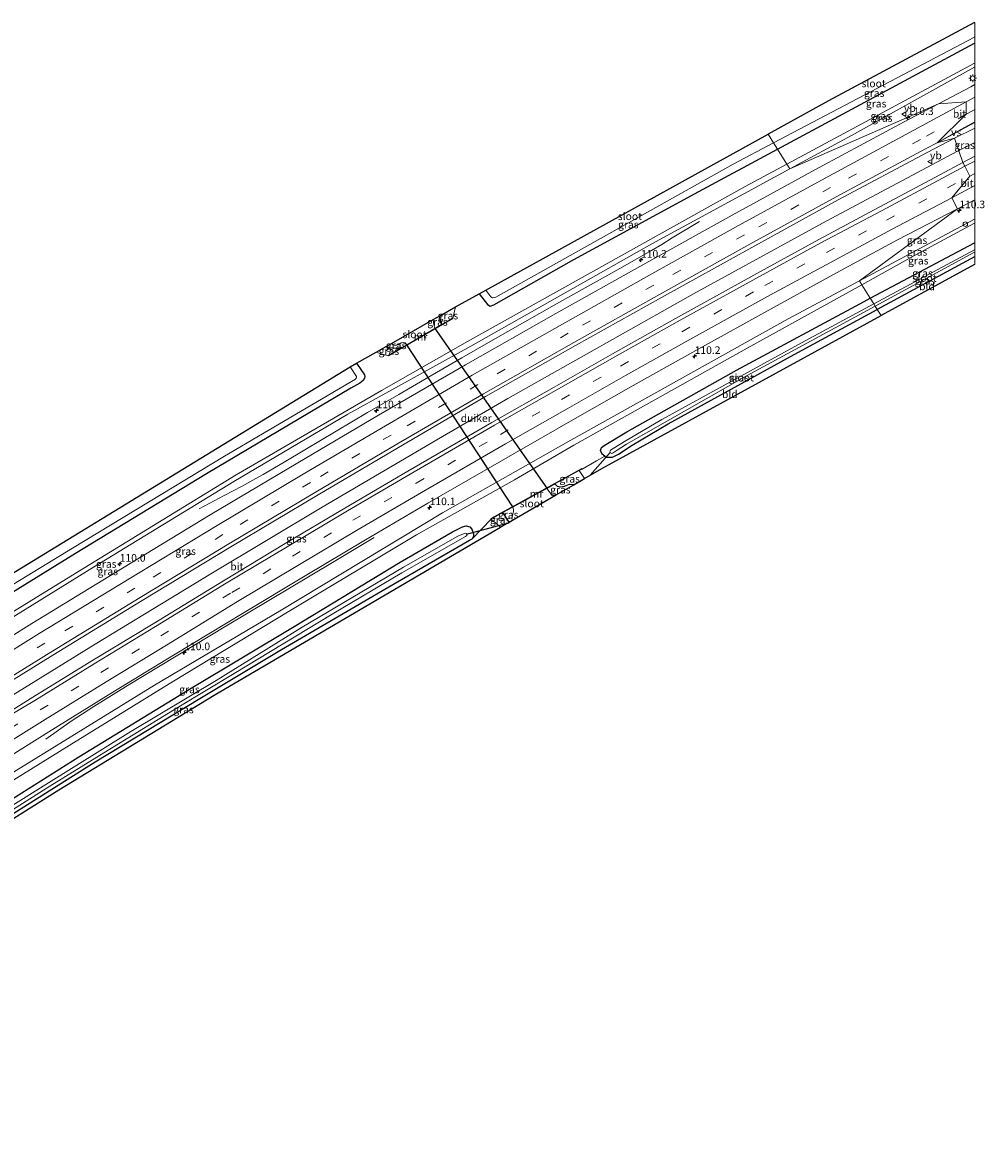
# Model space of a CAD drawing. Units: metres. Extents: x 168795 to 180003, y 518750 to 525003.
# Drawn here: x 179686 to 180003, y 522148 to 522518 of the extents above; entities that cross this region are included whole.
import ezdxf
from ezdxf.enums import TextEntityAlignment as Align

# ---------------------------------------------------------------- set-up
doc = ezdxf.new("R2010")
doc.units = ezdxf.units.M
doc.linetypes.add('VW-3-9_STREEP', pattern=[12, 3, -9])
doc.layers.get('0').update_dxf_attribs({"lineweight": 25})
for name, color, linetype, lineweight in [('B-ME-AM-KILOMETR-S-B1', 7, 'Continuous', 18), ('B-ME-BV-GELEIDECONSTRUCTIE-GELEIDERAIL-L-B1', 213, 'BV-GELEIDERAIL', 18), ('B-ME-GW-INSTEEKWATERGANG-L-B1', 10, 'Continuous', 25), ('B-ME-GW-KRUINLIJN-L-B1', 93, 'Continuous', 18), ('B-ME-GW-TEENLIJN-L-B1', 93, 'Continuous', 18), ('B-ME-IE-GRASLAND-GV-B6', 93, 'Continuous', 18), ('B-ME-IE-GRONDWERKLIJN-GROND_INGERICHT-GV-B6', 253, 'Continuous', 18), ('B-ME-IE-HULPGEOMETRIE-L-B1', 53, 'Continuous', 18), ('B-ME-IE-INRICHTINGSELEMENT-S-B1', 253, 'Continuous', 18), ('B-ME-IE-MEUBILAIR_WEGMEUBILAIR-LICHTMAST-S-B1', 8, 'Continuous', 18), ('B-ME-KG-KADASTRAAL-OPNAMEDTMGRENS-L-B1', 10, 'Continuous', 25), ('B-ME-KW-DUIKER-GV-B6', 10, 'Continuous', 25), ('B-ME-KW-DUIKER-L-B1', 10, 'Continuous', 25), ('B-ME-MW-MUUR-GV-B6', 8, 'IE-TERREINAFSCHEIDING-KUNSTMATIG', 18), ('B-ME-OG-WATER-GV-B6', 153, 'Continuous', 18), ('B-ME-VH-VERH_SOORT-BITUMEN-GV-B6', 8, 'IE-TERREINAFSCHEIDING-NATUURLIJK-HOUTWAL', 18), ('B-ME-VW-MARKERING-39STREEP-015-L-B1', 255, 'VW-3-9_STREEP', 18), ('B-ME-VW-MARKERING-STREEP-015-L-B1', 7, 'Continuous', 18), ('B-ME-VW-MARKERING-VERDRIJFSTRP-GV-B6', 7, 'Continuous', 18), ('B-ME-VW-MEUBILAIR_WEGMEUBILAIR-VERKEERSBORD-S-B1', 8, 'Continuous', 18)]:
    doc.layers.add(name, color=color, linetype=linetype, lineweight=lineweight)
doc.styles.add('NLCS-ISO', font='NLCS-ISO.TTF')
doc.linetypes.add('BV-GELEIDERAIL', pattern='A,10,-3,[108,NLCS.SHX,S=1,R=0,X=0,Y=0],-3', length=16)
doc.linetypes.add('IE-TERREINAFSCHEIDING-KUNSTMATIG', pattern='A,4,[82,NLCS.SHX,S=0.75,R=90,X=0,Y=0],4,-2', length=10)
doc.linetypes.add('IE-TERREINAFSCHEIDING-NATUURLIJK-HOUTWAL', pattern='A,7,-1.5,[67,NLCS.SHX,S=0.75,R=45,X=0,Y=0],-1.5,7,-1.5,[70,NLCS.SHX,S=0.75,R=0,X=0,Y=0],-1.5', length=20)

# ---------------------------------------------------------------- blocks, each defined once
blk = doc.blocks.new('dtb')
blk.add_circle((0, 0), 0.75)
blk = doc.blocks.new('verkeersbord')
for p, q in [((0, 0.75), (-0.75, -0.625)), ((0.75, -0.625), (0, 0.75)), ((-0.75, -0.625), (0.75, -0.625))]:
    blk.add_line(p, q)
blk = doc.blocks.new('hecto')
for p, q in [((0, 0.625), (-0.625, 0)), ((0, -0.625), (0, 0.625)), ((-0.625, 0), (0.625, 0)), ((0.625, 0), (0, -0.625))]:
    blk.add_line(p, q)
blk = doc.blocks.new('lantaarnpaal')
for p, q in [((-0.75, 0), (-1.25, 0)), ((-0.88, 0.88), (-0.53, 0.53)), ((0, 0.75), (0, 1.25)), ((0.53, 0.53), (0.88, 0.88)), ((0.75, 0), (1.25, 0)), ((-0.53, -0.53), (-0.88, -0.88)), ((0, -0.75), (0, -1.25)), ((0.53, -0.53), (0.88, -0.88))]:
    blk.add_line(p, q)
blk.add_circle((0, 0), 0.75)

msp = doc.modelspace()

# ---------------------------------------------------------------- linework, layer by layer
at = {"layer": 'B-ME-BV-GELEIDECONSTRUCTIE-GELEIDERAIL-L-B1'}
for p in [(179994.7107, 522475.7433, -2.141), (180000, 522478.3311, -2.143), (180000, 522478.3311, -2.143)]:
    msp.add_line(p, (179999.7997, 522478.2261, -2.143), dxfattribs=at)
for points in [[(179845.9791, 522393.9356, -2.112), (179907.1921, 522428.4872, -2.106), (179951.0156, 522452.4169, -2.131), (179994.3266, 522475.5487, -2.141), (179994.7107, 522475.7433, -2.141)], [(179909.221, 522452.31, -3.124), (179900.196, 522446.915, -2.695), (179896.803, 522444.792, -2.501), (179893.386, 522442.728, -2.35), (179882.881, 522436.847, -2.346), (179872.443, 522431.021, -2.338), (179861.995, 522425.131, -2.35), (179851.557, 522419.239, -2.344), (179841.129, 522413.334, -2.358), (179830.716, 522407.372, -2.36), (179820.336, 522401.34, -2.382), (179809.946, 522395.317, -2.403), (179799.646, 522389.279, -2.392), (179789.315, 522383.151, -2.383), (179778.949, 522377.048, -2.37), (179772.111, 522372.959, -2.358), (179765.233, 522368.927, -2.343), (179761.775, 522366.962, -2.353), (179758.238, 522364.977, -2.491), (179752.358, 522361.923, -2.795), (179744.154, 522357.559, -3.203)], [(179535.1914, 522202.1705, -1.998), (179564.9332, 522221.52, -2.093), (179597.0914, 522242.1607, -2.081), (179633.9655, 522265.6495, -2.142), (179672.8603, 522290.1296, -2.203), (179709.7452, 522312.9107, -2.199), (179747.8972, 522336.137, -2.187), (179784.6721, 522358.0491, -2.154), (179824.4107, 522381.4381, -2.117), (179845.9791, 522393.9356, -2.112)], [(179801.806, 522348.137, -2.946), (179788.14, 522339.903, -2.293), (179752.946, 522318.876, -2.24), (179720.694, 522299.376, -2.252), (179709.358, 522292.372, -2.285), (179701.904, 522287.466, -2.57), (179693.46, 522281.597, -3.064)]]:
    msp.add_polyline3d(points, dxfattribs=at)
at = {"layer": 'B-ME-GW-INSTEEKWATERGANG-L-B1'}
for p, q in [((179934.942, 522476.171, -4.028), (179999.96, 522511.095, -4.057)), ((179999.96, 522511.095, -4.057), (180000, 522511.1162, -4.0571)), ((179999.96, 522511.095, -4.057), (180000, 522511.1162, -4.0571)), ((179965.517, 522427.009, -3.912), (179999.911, 522445.33, -4.009)), ((180000, 522445.3774, -4.0097), (179999.911, 522445.33, -4.009)), ((180000, 522445.3774, -4.0097), (179999.911, 522445.33, -4.009)), ((179999.907, 522440.675, -4.357), (179967.822, 522423.303, -4.327)), ((179999.907, 522440.675, -4.357), (180000, 522440.7246, -4.3568)), ((179999.907, 522440.675, -4.357), (180000, 522440.7246, -4.3568)), ((179846.364, 522353.137, -5.41), (179844.316, 522356.32, -5.41))]:
    msp.add_line(p, q, dxfattribs=at)
for points in [[(179836.439, 522428.498, -4.094), (179839.248, 522424.898, -4.094), (179840.085, 522424.389, -4.041), (179841.297, 522424.814, -3.951), (179867.751, 522439.77, -3.919), (179908.941, 522462.204, -4.017), (179934.942, 522476.171, -4.028)], [(179877.953, 522374.912, -4.065), (179877.043, 522375.554, -4.041), (179876.55, 522376.769, -3.984), (179876.827, 522377.794, -3.931), (179877.715, 522378.476, -3.927), (179885.22, 522382.925, -3.927), (179921.346, 522403.268, -3.906), (179963.528, 522425.95, -3.906), (179965.517, 522427.009, -3.912)], [(179824.102, 522418.373, -5.41), (179823.718, 522419.702, -5.41), (179823.641, 522420.971, -5.41), (179823.721, 522421.338, -5.41)], [(179877.953, 522374.912, -4.065), (179878.439, 522374.569, -4.078), (179880.471, 522374.555, -4.139), (179882.447, 522375.569, -4.253), (179886.977, 522378.552, -4.29), (179898.818, 522385.553, -4.302), (179940.376, 522408.443, -4.302), (179967.822, 522423.303, -4.327)], [(179810.94, 522410.738, -5.41), (179809.254, 522410.486, -5.41), (179806.579, 522410.688, -5.41), (179805.559, 522411.022, -5.41)], [(179795.967, 522405.573, -4.054), (179798.658, 522401.722, -4.047), (179798.782, 522401.194, -4.047), (179798.66, 522400.627, -4.047), (179798.227, 522399.914, -4.051), (179797.106, 522399.033, -4.051), (179794.125, 522397.401, -4.055), (179746.469, 522369.045, -4.121), (179703.341, 522342.812, -3.966), (179656.82, 522314.147, -4.019), (179606.165, 522282.572, -4.088), (179563.038, 522255.568, -4.174), (179518.609, 522226.274, -4.096)], [(179861.466, 522365.746, -5.41), (179862.182, 522364.979, -5.41), (179863.36, 522364.757, -5.41), (179864.624, 522365.073, -5.41), (179866.244, 522365.649, -5.41), (179867.603, 522365.578, -5.41), (179867.726, 522365.519, -5.41)], [(179552.035, 522177.659, -4.453), (179580.807, 522196.919, -4.345), (179609.836, 522215.636, -4.312), (179637.297, 522233.066, -4.308), (179672.977, 522255.945, -4.259), (179704.433, 522275.701, -4.153), (179741.463, 522298.416, -4.161), (179775.45, 522318.766, -4.08), (179810.432, 522339.929, -3.982), (179827.698, 522349.975, -3.962), (179831.006, 522351.599, -3.949), (179832.231, 522351.935, -3.949), (179833.391, 522351.649, -3.949), (179834.036, 522350.866, -3.953), (179834.596, 522349.335, -3.998), (179834.572, 522348.401, -4.002), (179834.156, 522347.691, -4.002)], [(179553.67, 522175.28, -4.559), (179565.362, 522182.744, -4.48), (179605.801, 522208.651, -4.37), (179638.982, 522229.668, -4.443), (179676.013, 522252.936, -4.304), (179709.737, 522274.051, -4.304), (179744.266, 522295.034, -4.215), (179771.256, 522311.149, -4.113), (179806.703, 522331.85, -4.015), (179833.284, 522347.179, -4.006), (179834.156, 522347.691, -4.002)]]:
    msp.add_polyline3d(points, dxfattribs=at)
at = {"layer": 'B-ME-GW-KRUINLIJN-L-B1'}
for p, q in [((179999.954, 522503.266, -3.382), (180000, 522503.2897, -3.3817)), ((179999.954, 522503.266, -3.382), (180000, 522503.2897, -3.3817)), ((179999.917, 522453.083, -3.364), (179961.928, 522432.78, -3.3)), ((180000, 522453.1276, -3.364), (179999.917, 522453.083, -3.364)), ((180000, 522453.1276, -3.364), (179999.917, 522453.083, -3.364)), ((179827.821, 522420.299, -3.957), (179828.705, 522424.169, -4.008)), ((179871.242, 522367.557, -4.149), (179869.524, 522370.175, -4.149)), ((179840.441, 522354.19, -3.962), (179843.472, 522351.46, -4.067))]:
    msp.add_line(p, q, dxfattribs=at)
for points in [[(179938.986, 522469.668, -3.156), (179959.293, 522480.659, -3.163), (179999.954, 522503.266, -3.382)], [(179833.781, 522411.21, -3.239), (179893.414, 522445.002, -3.139), (179938.986, 522469.668, -3.156)], [(179866.677, 522380.209, -3.153), (179938.446, 522420.23, -3.261), (179961.928, 522432.78, -3.3)], [(179521.432, 522222.169, -3.29), (179564.502, 522250.138, -3.317), (179581.283, 522259.689, -3.215), (179600.464, 522270.778, -3.186), (179621.903, 522284.136, -3.154), (179661.682, 522309.003, -3.178), (179709.284, 522338.362, -3.166), (179755.512, 522366.553, -3.133), (179793.137, 522388.78, -3.06), (179833.781, 522411.21, -3.239)], [(179802.463, 522409.263, -3.993), (179805.234, 522408.346, -3.962), (179806.497, 522408.16, -3.957)], [(179548.558, 522182.716, -3.369), (179588.271, 522209.181, -3.215), (179618.181, 522229.618, -3.19), (179623.114, 522231.895, -3.178), (179631.906, 522237.629, -3.162), (179634.398, 522240.121, -3.154), (179642.903, 522245.356, -3.15), (179683.695, 522271.243, -3.145), (179729.349, 522299.35, -3.186), (179771.155, 522324.133, -3.15), (179824.365, 522356.191, -3.121), (179866.677, 522380.209, -3.153)]]:
    msp.add_polyline3d(points, dxfattribs=at)
at = {"layer": 'B-ME-GW-TEENLIJN-L-B1'}
for p, q in [((179999.955, 522504.526, -3.817), (179937.992, 522471.267, -3.734)), ((180000, 522504.5502, -3.8172), (179999.955, 522504.526, -3.817)), ((180000, 522504.5502, -3.8172), (179999.955, 522504.526, -3.817)), ((179999.916, 522451.738, -3.73), (180000, 522451.7813, -3.7302)), ((179999.916, 522451.738, -3.73), (180000, 522451.7813, -3.7302))]:
    msp.add_line(p, q, dxfattribs=at)
for points in [[(179832.676, 522412.78, -3.759), (179924.233, 522463.882, -3.715), (179937.992, 522471.267, -3.734)], [(179962.737, 522431.479, -3.682), (179979.906, 522440.984, -3.682), (179999.916, 522451.738, -3.73)], [(179867.703, 522378.594, -3.689), (179923.874, 522409.964, -3.682), (179962.737, 522431.479, -3.682)], [(179520.79, 522223.103, -3.88), (179563.462, 522250.851, -3.921), (179577.132, 522258.956, -3.896), (179590.151, 522266.309, -3.864), (179612.04, 522279.712, -3.86), (179654.662, 522306.416, -3.835), (179704.656, 522337.094, -3.806), (179756.293, 522368.777, -3.778), (179804.281, 522396.615, -3.778), (179832.676, 522412.78, -3.759)], [(179549.934, 522180.714, -4.145), (179580.88, 522201.373, -3.998), (179618.539, 522227.05, -3.945), (179620.14, 522227.736, -3.937), (179622.381, 522228.307, -3.921), (179625.941, 522229.845, -3.904), (179630.569, 522232.682, -3.904), (179633.197, 522235.04, -3.9), (179635.113, 522237.207, -3.896), (179636.846, 522238.811, -3.896), (179667.72, 522258.774, -3.917), (179701.187, 522279.508, -3.933), (179735.636, 522300.657, -3.921), (179773.817, 522323.818, -3.745), (179815.834, 522348.936, -3.672), (179848.145, 522367.149, -3.77), (179867.703, 522378.594, -3.689)]]:
    msp.add_polyline3d(points, dxfattribs=at)
at = {"layer": 'B-ME-IE-GRASLAND-GV-B6'}
for points in [[(180000, 522513.1905, -5.503), (180000, 522511.1162, -4.0571), (179999.96, 522511.095, -4.057), (179934.942, 522476.171, -4.028), (179933.649, 522478.249, -5.5), (179999.962, 522513.17, -5.503), (180000, 522513.1905, -5.503)], [(180000, 522513.1905, -5.503), (180000, 522511.1162, -4.0571), (179999.96, 522511.095, -4.057), (179934.942, 522476.171, -4.028), (179933.649, 522478.249, -5.5), (179999.962, 522513.17, -5.503), (180000, 522513.1905, -5.503)], [(180000, 522511.1162, -4.0571), (180000, 522504.5502, -3.8172), (179999.955, 522504.526, -3.817), (179937.992, 522471.267, -3.734), (179934.942, 522476.171, -4.028), (179999.96, 522511.095, -4.057), (180000, 522511.1162, -4.0571)], [(180000, 522511.1162, -4.0571), (180000, 522504.5502, -3.8172), (179999.955, 522504.526, -3.817), (179937.992, 522471.267, -3.734), (179934.942, 522476.171, -4.028), (179999.96, 522511.095, -4.057), (180000, 522511.1162, -4.0571)], [(180000, 522504.5502, -3.8172), (180000, 522503.2897, -3.3817), (179999.954, 522503.266, -3.382), (179959.293, 522480.659, -3.163), (179938.986, 522469.668, -3.156), (179937.992, 522471.267, -3.734), (179999.955, 522504.526, -3.817), (180000, 522504.5502, -3.8172)], [(180000, 522504.5502, -3.8172), (180000, 522503.2897, -3.3817), (179999.954, 522503.266, -3.382), (179959.293, 522480.659, -3.163), (179938.986, 522469.668, -3.156), (179937.992, 522471.267, -3.734), (179999.955, 522504.526, -3.817), (180000, 522504.5502, -3.8172)], [(180000, 522497.4646, -2.9557), (179998.673, 522496.757, -2.954), (179988.089, 522491.109, -2.965), (179938.986, 522469.668, -3.156), (179959.293, 522480.659, -3.163), (179999.954, 522503.266, -3.382), (180000, 522503.2897, -3.3817), (180000, 522497.4646, -2.9557)], [(180000, 522497.4646, -2.9557), (179998.673, 522496.757, -2.954), (179988.089, 522491.109, -2.965), (179938.986, 522469.668, -3.156), (179959.293, 522480.659, -3.163), (179999.954, 522503.266, -3.382), (180000, 522503.2897, -3.3817), (180000, 522497.4646, -2.9557)], [(179938.986, 522469.668, -3.156), (179988.089, 522491.109, -2.965), (179978.192, 522485.919, -2.966), (179948.657, 522470.131, -2.953), (179919.947, 522454.453, -2.927), (179890.437, 522438.086, -2.912), (179861.743, 522422, -2.942), (179831.927, 522405.053, -2.93), (179803.324, 522388.409, -2.948), (179776.692, 522372.696, -2.974), (179747.781, 522355.549, -2.977), (179718.794, 522338.01, -3.003), (179688.921, 522319.727, -2.985), (179659.251, 522301.268, -3.003)], [(180000, 522483.1528, -2.6887), (180000, 522473.8454, -2.6743), (179996.044, 522471.787, -2.675), (179993.344, 522479.799, -2.691), (180000, 522483.1528, -2.6887)], [(180000, 522483.1528, -2.6887), (180000, 522473.8454, -2.6743), (179996.044, 522471.787, -2.675), (179993.344, 522479.799, -2.691), (180000, 522483.1528, -2.6887)], [(179666.172, 522290.934, -2.735), (179695.84, 522309.315, -2.674), (179725.334, 522327.311, -2.716), (179754.524, 522345.028, -2.644), (179783.322, 522362.181, -2.641), (179809.897, 522377.836, -2.6), (179838.551, 522394.585, -2.57), (179868.322, 522411.453, -2.652), (179896.609, 522427.252, -2.609), (179926.462, 522443.772, -2.615), (179954.938, 522459.42, -2.677), (179984.252, 522475.049, -2.69), (179993.344, 522479.799, -2.691), (179996.044, 522471.787, -2.675)], [(179934.942, 522476.171, -4.028), (179908.941, 522462.204, -4.017), (179867.751, 522439.77, -3.919), (179841.297, 522424.814, -3.951), (179840.085, 522424.389, -4.041), (179839.248, 522424.898, -4.094), (179836.439, 522428.498, -4.094), (179838.634, 522429.695, -5.503), (179840.319, 522427.45, -5.503), (179840.931, 522427.152, -5.503), (179841.984, 522427.406, -5.499), (179920.339, 522471.24, -5.499), (179933.649, 522478.249, -5.5), (179934.942, 522476.171, -4.028)], [(179656.82, 522314.147, -4.019), (179703.341, 522342.812, -3.966), (179746.469, 522369.045, -4.121), (179794.125, 522397.401, -4.055), (179797.106, 522399.033, -4.051), (179798.227, 522399.914, -4.051), (179798.66, 522400.627, -4.047), (179798.782, 522401.194, -4.047), (179798.658, 522401.722, -4.047), (179795.967, 522405.573, -4.054), (179802.463, 522409.263, -3.993), (179805.234, 522408.346, -3.962), (179806.497, 522408.16, -3.957), (179806.597, 522407.987, -3.957), (179827.821, 522420.299, -3.957), (179828.705, 522424.169, -4.008), (179836.439, 522428.498, -4.094), (179839.248, 522424.898, -4.094), (179840.085, 522424.389, -4.041), (179841.297, 522424.814, -3.951), (179867.751, 522439.77, -3.919), (179908.941, 522462.204, -4.017), (179934.942, 522476.171, -4.028), (179937.992, 522471.267, -3.734)], [(179654.662, 522306.416, -3.835), (179704.656, 522337.094, -3.806), (179756.293, 522368.777, -3.778), (179804.281, 522396.615, -3.778), (179832.676, 522412.78, -3.759), (179924.233, 522463.882, -3.715), (179937.992, 522471.267, -3.734), (179938.986, 522469.668, -3.156)], [(179937.992, 522471.267, -3.734), (179924.233, 522463.882, -3.715), (179832.676, 522412.78, -3.759), (179804.281, 522396.615, -3.778), (179756.293, 522368.777, -3.778), (179704.656, 522337.094, -3.806), (179654.662, 522306.416, -3.835)], [(179661.682, 522309.003, -3.178), (179709.284, 522338.362, -3.166), (179755.512, 522366.553, -3.133), (179793.137, 522388.78, -3.06), (179833.781, 522411.21, -3.239), (179893.414, 522445.002, -3.139), (179938.986, 522469.668, -3.156)], [(179938.986, 522469.668, -3.156), (179893.414, 522445.002, -3.139), (179833.781, 522411.21, -3.239), (179793.137, 522388.78, -3.06), (179755.512, 522366.553, -3.133), (179709.284, 522338.362, -3.166), (179661.682, 522309.003, -3.178)], [(179996.044, 522471.787, -2.675), (179988.704, 522467.863, -2.64), (179968.427, 522457.07, -2.646), (179948.518, 522446.344, -2.636), (179928.093, 522435.159, -2.654), (179901.277, 522420.32, -2.628), (179880.426, 522408.644, -2.607), (179861.186, 522397.713, -2.608), (179840.716, 522385.975, -2.511), (179812.994, 522369.954, -2.586), (179792.202, 522357.762, -2.616), (179772.496, 522346.077, -2.63), (179752.083, 522333.842, -2.64), (179728.896, 522319.669, -2.684), (179708.681, 522307.372, -2.687), (179689.261, 522295.448, -2.684), (179668.664, 522282.518, -2.691)], [(180000, 522459.5141, -2.9857), (180000, 522453.1276, -3.364), (179999.917, 522453.083, -3.364), (179961.928, 522432.78, -3.3), (179994.348, 522456.54, -2.985), (180000, 522459.5141, -2.9857)], [(180000, 522459.5141, -2.9857), (180000, 522453.1276, -3.364), (179999.917, 522453.083, -3.364), (179961.928, 522432.78, -3.3), (179994.348, 522456.54, -2.985), (180000, 522459.5141, -2.9857)], [(179675.476, 522272.086, -3.016), (179695.424, 522284.558, -3.024), (179715.656, 522297.092, -3.021), (179735.611, 522309.279, -3.023), (179758.945, 522323.389, -2.969), (179779.065, 522335.472, -2.965), (179798.954, 522347.31, -2.935), (179819.58, 522359.453, -2.905), (179847.439, 522375.485, -2.844), (179867.434, 522386.93, -2.922), (179887.245, 522398.182, -2.941), (179906.969, 522409.219, -2.941), (179934.772, 522424.611, -2.956), (179954.418, 522435.349, -2.958), (179974.498, 522446.237, -2.942), (179994.348, 522456.54, -2.985), (179961.928, 522432.78, -3.3)], [(180000, 522453.1276, -3.364), (180000, 522451.7813, -3.7302), (179999.916, 522451.738, -3.73), (179979.906, 522440.984, -3.682), (179962.737, 522431.479, -3.682), (179961.928, 522432.78, -3.3), (179999.917, 522453.083, -3.364), (180000, 522453.1276, -3.364)], [(180000, 522453.1276, -3.364), (180000, 522451.7813, -3.7302), (179999.916, 522451.738, -3.73), (179979.906, 522440.984, -3.682), (179962.737, 522431.479, -3.682), (179961.928, 522432.78, -3.3), (179999.917, 522453.083, -3.364), (180000, 522453.1276, -3.364)], [(180000, 522451.7813, -3.7302), (180000, 522445.3774, -4.0097), (179999.911, 522445.33, -4.009), (179965.517, 522427.009, -3.912), (179962.737, 522431.479, -3.682), (179979.906, 522440.984, -3.682), (179999.916, 522451.738, -3.73), (180000, 522451.7813, -3.7302)], [(180000, 522451.7813, -3.7302), (180000, 522445.3774, -4.0097), (179999.911, 522445.33, -4.009), (179965.517, 522427.009, -3.912), (179962.737, 522431.479, -3.682), (179979.906, 522440.984, -3.682), (179999.916, 522451.738, -3.73), (180000, 522451.7813, -3.7302)], [(180000, 522445.3774, -4.0097), (180000, 522442.9778, -5.779), (179999.909, 522442.93, -5.779), (179966.689, 522425.124, -5.78), (179965.517, 522427.009, -3.912), (179999.911, 522445.33, -4.009), (180000, 522445.3774, -4.0097)], [(180000, 522445.3774, -4.0097), (180000, 522442.9778, -5.779), (179999.909, 522442.93, -5.779), (179966.689, 522425.124, -5.78), (179965.517, 522427.009, -3.912), (179999.911, 522445.33, -4.009), (180000, 522445.3774, -4.0097)], [(180000, 522442.236, -5.779), (180000, 522440.7246, -4.3568), (179999.907, 522440.675, -4.357), (179967.822, 522423.303, -4.327), (179967.122, 522424.428, -5.779), (179999.879, 522442.173, -5.779), (180000, 522442.236, -5.779)], [(180000, 522442.236, -5.779), (180000, 522440.7246, -4.3568), (179999.907, 522440.675, -4.357), (179967.822, 522423.303, -4.327), (179967.122, 522424.428, -5.779), (179999.879, 522442.173, -5.779), (180000, 522442.236, -5.779)], [(179961.928, 522432.78, -3.3), (179938.446, 522420.23, -3.261), (179866.677, 522380.209, -3.153), (179824.365, 522356.191, -3.121), (179771.155, 522324.133, -3.15), (179729.349, 522299.35, -3.186), (179683.695, 522271.243, -3.145)], [(179683.695, 522271.243, -3.145), (179729.349, 522299.35, -3.186), (179771.155, 522324.133, -3.15), (179824.365, 522356.191, -3.121), (179866.677, 522380.209, -3.153), (179938.446, 522420.23, -3.261), (179961.928, 522432.78, -3.3), (179962.737, 522431.479, -3.682)], [(179667.72, 522258.774, -3.917), (179701.187, 522279.508, -3.933), (179735.636, 522300.657, -3.921), (179773.817, 522323.818, -3.745), (179815.834, 522348.936, -3.672), (179848.145, 522367.149, -3.77), (179867.703, 522378.594, -3.689), (179923.874, 522409.964, -3.682), (179962.737, 522431.479, -3.682), (179965.517, 522427.009, -3.912)], [(179962.737, 522431.479, -3.682), (179923.874, 522409.964, -3.682), (179867.703, 522378.594, -3.689), (179848.145, 522367.149, -3.77), (179815.834, 522348.936, -3.672), (179773.817, 522323.818, -3.745), (179735.636, 522300.657, -3.921), (179701.187, 522279.508, -3.933), (179667.72, 522258.774, -3.917)], [(179965.517, 522427.009, -3.912), (179963.528, 522425.95, -3.906), (179921.346, 522403.268, -3.906), (179885.22, 522382.925, -3.927), (179877.715, 522378.476, -3.927), (179876.827, 522377.794, -3.931), (179876.55, 522376.769, -3.984), (179877.043, 522375.554, -4.041), (179877.953, 522374.912, -4.065), (179875.188, 522373.331, -3.941), (179870.453, 522370.686, -3.962), (179870.357, 522370.861, -3.962), (179840.345, 522354.365, -3.962), (179840.441, 522354.19, -3.962), (179834.156, 522347.691, -4.002), (179834.572, 522348.401, -4.002), (179834.596, 522349.335, -3.998), (179834.036, 522350.866, -3.953), (179833.391, 522351.649, -3.949), (179832.231, 522351.935, -3.949), (179831.006, 522351.599, -3.949), (179827.698, 522349.975, -3.962), (179810.432, 522339.929, -3.982), (179775.45, 522318.766, -4.08), (179741.463, 522298.416, -4.161), (179704.433, 522275.701, -4.153), (179672.977, 522255.945, -4.259)], [(179966.689, 522425.124, -5.78), (179944.043, 522412.986, -5.78), (179896.737, 522386.963, -5.776), (179884.458, 522379.791, -5.776), (179879.83, 522376.947, -5.776), (179879.646, 522376.448, -5.78), (179879.83, 522376.034, -5.78), (179880.278, 522375.849, -5.78), (179880.724, 522376.03, -5.78), (179881.985, 522376.885, -5.78), (179885.097, 522378.867, -5.78), (179924.888, 522401.55, -5.78), (179967.122, 522424.428, -5.779), (179967.822, 522423.303, -4.327), (179940.376, 522408.443, -4.302), (179898.818, 522385.553, -4.302), (179886.977, 522378.552, -4.29), (179882.447, 522375.569, -4.253), (179880.471, 522374.555, -4.139), (179878.439, 522374.569, -4.078), (179877.953, 522374.912, -4.065), (179877.043, 522375.554, -4.041), (179876.55, 522376.769, -3.984), (179876.827, 522377.794, -3.931), (179877.715, 522378.476, -3.927), (179885.22, 522382.925, -3.927), (179921.346, 522403.268, -3.906), (179963.528, 522425.95, -3.906), (179965.517, 522427.009, -3.912), (179966.689, 522425.124, -5.78)], [(179823.721, 522421.338, -5.41), (179823.641, 522420.971, -5.41), (179823.718, 522419.702, -5.41), (179824.102, 522418.373, -5.41), (179821.884, 522417.086, -5.8), (179821.522, 522418.318, -5.785), (179821.359, 522419.997, -5.785), (179823.721, 522421.338, -5.41)], [(179828.705, 522424.169, -4.008), (179827.821, 522420.299, -3.957), (179827.721, 522420.472, -3.957), (179824.102, 522418.373, -5.41), (179823.718, 522419.702, -5.41), (179823.641, 522420.971, -5.41), (179823.721, 522421.338, -5.41), (179828.705, 522424.169, -4.008)], [(179802.463, 522409.263, -3.993), (179805.559, 522411.022, -5.41), (179806.579, 522410.688, -5.41), (179809.254, 522410.486, -5.41), (179810.94, 522410.738, -5.41), (179806.497, 522408.16, -3.957), (179805.234, 522408.346, -3.962), (179802.463, 522409.263, -3.993)], [(179810.94, 522410.738, -5.41), (179809.254, 522410.486, -5.41), (179806.579, 522410.688, -5.41), (179805.559, 522411.022, -5.41), (179807.524, 522412.138, -5.81), (179807.868, 522411.774, -5.81), (179808.721, 522411.399, -5.81), (179809.951, 522411.755, -5.81), (179810.773, 522412.289, -5.81), (179811.495, 522412.459, -5.81), (179812.122, 522412.291, -5.81), (179812.596, 522411.698, -5.8), (179810.94, 522410.738, -5.41)], [(179654.814, 522315.699, -5.594), (179702.347, 522344.545, -5.598), (179752.504, 522374.893, -5.594), (179795.691, 522400.327, -5.573), (179795.928, 522400.633, -5.573), (179796.019, 522400.963, -5.573), (179796.025, 522401.148, -5.573), (179793.878, 522404.386, -5.573), (179795.967, 522405.573, -4.054), (179798.658, 522401.722, -4.047), (179798.782, 522401.194, -4.047), (179798.66, 522400.627, -4.047), (179798.227, 522399.914, -4.051), (179797.106, 522399.033, -4.051), (179794.125, 522397.401, -4.055), (179746.469, 522369.045, -4.121), (179703.341, 522342.812, -3.966), (179656.82, 522314.147, -4.019)], [(179871.242, 522367.557, -4.149), (179867.726, 522365.519, -5.41), (179867.603, 522365.578, -5.41), (179866.244, 522365.649, -5.41), (179864.624, 522365.073, -5.41), (179863.36, 522364.757, -5.41), (179862.182, 522364.979, -5.41), (179861.466, 522365.746, -5.41), (179869.524, 522370.175, -4.149), (179871.242, 522367.557, -4.149)], [(179867.726, 522365.519, -5.41), (179861.665, 522362.006, -5.79), (179860.969, 522362.075, -5.79), (179860.292, 522362.384, -5.79), (179859.575, 522363.25, -5.79), (179858.856, 522364.312, -5.8), (179861.466, 522365.746, -5.41), (179862.182, 522364.979, -5.41), (179863.36, 522364.757, -5.41), (179864.624, 522365.073, -5.41), (179866.244, 522365.649, -5.41), (179867.603, 522365.578, -5.41), (179867.726, 522365.519, -5.41)], [(179847.453, 522353.768, -5.83), (179846.364, 522353.137, -5.41), (179844.316, 522356.32, -5.41), (179847.612, 522358.132, -5.8), (179847.799, 522357.334, -5.83), (179847.789, 522356.656, -5.83), (179847.516, 522355.384, -5.83), (179847.294, 522354.246, -5.83), (179847.453, 522353.768, -5.83)], [(179846.364, 522353.137, -5.41), (179843.472, 522351.46, -4.067), (179840.441, 522354.19, -3.962), (179844.316, 522356.32, -5.41), (179846.364, 522353.137, -5.41)], [(179672.977, 522255.945, -4.259), (179704.433, 522275.701, -4.153), (179741.463, 522298.416, -4.161), (179775.45, 522318.766, -4.08), (179810.432, 522339.929, -3.982), (179827.698, 522349.975, -3.962), (179831.006, 522351.599, -3.949), (179832.231, 522351.935, -3.949), (179833.391, 522351.649, -3.949), (179834.036, 522350.866, -3.953), (179834.596, 522349.335, -3.998), (179834.572, 522348.401, -4.002), (179834.156, 522347.691, -4.002), (179833.284, 522347.179, -4.006), (179806.703, 522331.85, -4.015), (179771.256, 522311.149, -4.113), (179744.266, 522295.034, -4.215), (179709.737, 522274.051, -4.304), (179676.013, 522252.936, -4.304)], [(179671.265, 522251.206, -5.259), (179694.85, 522266.115, -5.259), (179715.535, 522278.799, -5.259), (179737.38, 522292.199, -5.259), (179755.601, 522303.227, -5.259), (179771.793, 522313.059, -5.259), (179787.929, 522322.76, -5.259), (179810.941, 522336.412, -5.259), (179831.959, 522348.441, -5.259), (179832.407, 522348.726, -5.259), (179832.457, 522349.187, -5.259), (179832.324, 522349.418, -5.259), (179831.857, 522349.565, -5.259), (179829.478, 522348.495, -5.259), (179811.511, 522338.282, -5.259), (179778.124, 522318.48, -5.259), (179749.656, 522300.942, -5.259), (179721.563, 522284.133, -5.259), (179693.48, 522266.618, -5.259), (179669.908, 522251.926, -5.259)]]:
    msp.add_polyline3d(points, dxfattribs=at)
at = {"layer": 'B-ME-IE-GRONDWERKLIJN-GROND_INGERICHT-GV-B6'}
for points in [[(180000, 522440.7246, -4.3568), (180000, 522438.2017, -4.315), (179999.905, 522438.153, -4.315), (179969.079, 522421.282, -4.221), (179967.822, 522423.303, -4.327), (179999.907, 522440.675, -4.357), (180000, 522440.7246, -4.3568)], [(180000, 522440.7246, -4.3568), (180000, 522438.2017, -4.315), (179999.905, 522438.153, -4.315), (179969.079, 522421.282, -4.221), (179967.822, 522423.303, -4.327), (179999.907, 522440.675, -4.357), (180000, 522440.7246, -4.3568)], [(179969.079, 522421.282, -4.221), (179876.946, 522370.857, -3.941), (179871.242, 522367.557, -4.149), (179869.524, 522370.175, -4.149), (179870.453, 522370.686, -3.962), (179875.188, 522373.331, -3.941), (179877.953, 522374.912, -4.065), (179878.439, 522374.569, -4.078), (179880.471, 522374.555, -4.139), (179882.447, 522375.569, -4.253), (179886.977, 522378.552, -4.29), (179898.818, 522385.553, -4.302), (179940.376, 522408.443, -4.302), (179967.822, 522423.303, -4.327), (179969.079, 522421.282, -4.221)], [(179514.7829, 522147.5451, -4.537), (179513.9029, 522148.8988, -4.5367), (179535.146, 522163.083, -4.59), (179553.67, 522175.28, -4.559), (179565.362, 522182.744, -4.48), (179605.801, 522208.651, -4.37), (179638.982, 522229.668, -4.443), (179676.013, 522252.936, -4.304), (179709.737, 522274.051, -4.304), (179744.266, 522295.034, -4.215), (179771.256, 522311.149, -4.113), (179806.703, 522331.85, -4.015), (179833.284, 522347.179, -4.006), (179834.156, 522347.691, -4.002), (179840.441, 522354.19, -3.962), (179843.472, 522351.46, -4.067), (179749.075, 522296.051, -4.149), (179697.81, 522264.86, -4.223), (179645.944, 522232.373, -4.353), (179583.557, 522192.684, -4.39), (179554.557, 522173.99, -4.549), (179522.097, 522152.438, -4.537), (179514.7829, 522147.5451, -4.537)]]:
    msp.add_polyline3d(points, dxfattribs=at)
at = {"layer": 'B-ME-IE-HULPGEOMETRIE-L-B1'}
msp.add_polyline3d([(179969.079, 522421.282, -4.221), (179967.822, 522423.303, -4.327), (179967.122, 522424.428, -5.779), (179966.689, 522425.124, -5.78), (179965.517, 522427.009, -3.912), (179962.737, 522431.479, -3.682), (179961.928, 522432.78, -3.3), (179994.348, 522456.54, -2.985), (179992.391, 522460.155, -2.88), (179998.343, 522467.312, -2.824), (179996.778, 522470.529, -2.717), (179996.044, 522471.787, -2.675), (179993.344, 522479.799, -2.691), (179987.647, 522478.322, -2.677), (179997.173, 522487.689, -2.826), (179997.159, 522491.766, -2.887), (179988.089, 522491.109, -2.965), (179938.986, 522469.668, -3.156), (179937.992, 522471.267, -3.734), (179934.942, 522476.171, -4.028), (179933.649, 522478.249, -5.5), (179931.864, 522481.12, -5.503)], dxfattribs=at)
at = {"layer": 'B-ME-KG-KADASTRAAL-OPNAMEDTMGRENS-L-B1'}
for p, q in [((179999.966, 522517.956, -5.503), (180000, 522517.9749, -5.503)), ((179999.966, 522517.956, -5.503), (180000, 522517.9749, -5.503)), ((179999.905, 522438.153, -4.315), (179969.079, 522421.282, -4.221)), ((180000, 522438.2017, -4.315), (179999.905, 522438.153, -4.315)), ((180000, 522438.2017, -4.315), (179999.905, 522438.153, -4.315))]:
    msp.add_line(p, q, dxfattribs=at)
for points in [[(179999.966, 522517.956, -5.503), (179951.731, 522492.079, -5.503), (179931.864, 522481.12, -5.503)], [(179828.705, 522424.169, -4.008), (179836.439, 522428.498, -4.094), (179838.634, 522429.695, -5.503), (179931.864, 522481.12, -5.503)], [(179515.065, 522231.425, -5.644), (179674.02, 522331.195, -5.634), (179793.878, 522404.386, -5.573), (179795.967, 522405.573, -4.054), (179802.463, 522409.263, -3.993), (179805.559, 522411.022, -5.41), (179807.524, 522412.138, -5.81), (179821.359, 522419.997, -5.785), (179823.721, 522421.338, -5.41), (179828.705, 522424.169, -4.008)], [(179554.557, 522173.99, -4.549), (179583.557, 522192.684, -4.39), (179645.944, 522232.373, -4.353), (179697.81, 522264.86, -4.223), (179749.075, 522296.051, -4.149), (179843.472, 522351.46, -4.067), (179846.364, 522353.137, -5.41), (179847.453, 522353.768, -5.83), (179861.665, 522362.006, -5.79), (179867.726, 522365.519, -5.41), (179871.242, 522367.557, -4.149), (179876.946, 522370.857, -3.941), (179969.079, 522421.282, -4.221)]]:
    msp.add_polyline3d(points, dxfattribs=at)
at = {"layer": 'B-ME-KW-DUIKER-GV-B6'}
msp.add_polyline3d([(179812.667, 522411.681, -5.8), (179821.869, 522417.02, -5.8), (179858.783, 522364.329, -5.8), (179847.629, 522358.198, -5.8), (179812.667, 522411.681, -5.8)], dxfattribs=at)
at = {"layer": 'B-ME-KW-DUIKER-L-B1'}
for p, q in [((179873.158, 522368.667, -5.203), (179879.744, 522376.082, -5.104)), ((179832.29, 522349.201, -5.422), (179845.801, 522352.811, -5.369))]:
    msp.add_line(p, q, dxfattribs=at)
at = {"layer": 'B-ME-MW-MUUR-GV-B6'}
for points in [[(179806.497, 522408.16, -3.957), (179810.94, 522410.738, -5.41), (179812.596, 522411.698, -5.8), (179821.884, 522417.086, -5.8), (179824.102, 522418.373, -5.41), (179827.721, 522420.472, -3.957), (179827.821, 522420.299, -3.957), (179806.597, 522407.987, -3.957), (179806.497, 522408.16, -3.957)], [(179840.441, 522354.19, -3.962), (179840.345, 522354.365, -3.962), (179870.357, 522370.861, -3.962), (179870.453, 522370.686, -3.962), (179869.524, 522370.175, -4.149), (179861.466, 522365.746, -5.41), (179858.856, 522364.312, -5.8), (179847.612, 522358.132, -5.8), (179844.316, 522356.32, -5.41), (179840.441, 522354.19, -3.962)]]:
    msp.add_polyline3d(points, dxfattribs=at)
at = {"layer": 'B-ME-OG-WATER-GV-B6'}
for points in [[(180000, 522517.9749, -5.503), (180000, 522513.1905, -5.503), (179999.962, 522513.17, -5.503), (179933.649, 522478.249, -5.5), (179931.864, 522481.12, -5.503), (179951.731, 522492.079, -5.503), (179999.966, 522517.956, -5.503), (180000, 522517.9749, -5.503)], [(180000, 522517.9749, -5.503), (180000, 522513.1905, -5.503), (179999.962, 522513.17, -5.503), (179933.649, 522478.249, -5.5), (179931.864, 522481.12, -5.503), (179951.731, 522492.079, -5.503), (179999.966, 522517.956, -5.503), (180000, 522517.9749, -5.503)], [(179933.649, 522478.249, -5.5), (179920.339, 522471.24, -5.499), (179841.984, 522427.406, -5.499), (179840.931, 522427.152, -5.503), (179840.319, 522427.45, -5.503), (179838.634, 522429.695, -5.503), (179931.864, 522481.12, -5.503), (179933.649, 522478.249, -5.5)], [(180000, 522442.9778, -5.779), (180000, 522442.236, -5.779), (179999.879, 522442.173, -5.779), (179967.122, 522424.428, -5.779), (179966.689, 522425.124, -5.78), (179999.909, 522442.93, -5.779), (180000, 522442.9778, -5.779)], [(180000, 522442.9778, -5.779), (180000, 522442.236, -5.779), (179999.879, 522442.173, -5.779), (179967.122, 522424.428, -5.779), (179966.689, 522425.124, -5.78), (179999.909, 522442.93, -5.779), (180000, 522442.9778, -5.779)], [(179967.122, 522424.428, -5.779), (179924.888, 522401.55, -5.78), (179885.097, 522378.867, -5.78), (179881.985, 522376.885, -5.78), (179880.724, 522376.03, -5.78), (179880.278, 522375.849, -5.78), (179879.83, 522376.034, -5.78), (179879.646, 522376.448, -5.78), (179879.83, 522376.947, -5.776), (179884.458, 522379.791, -5.776), (179896.737, 522386.963, -5.776), (179944.043, 522412.986, -5.78), (179966.689, 522425.124, -5.78), (179967.122, 522424.428, -5.779)], [(179812.596, 522411.698, -5.8), (179812.122, 522412.291, -5.81), (179811.495, 522412.459, -5.81), (179810.773, 522412.289, -5.81), (179809.951, 522411.755, -5.81), (179808.721, 522411.399, -5.81), (179807.868, 522411.774, -5.81), (179807.524, 522412.138, -5.81), (179821.359, 522419.997, -5.785), (179821.522, 522418.318, -5.785), (179821.884, 522417.086, -5.8), (179812.596, 522411.698, -5.8)], [(179485.339, 522206.777, -5.599), (179481.261, 522209.37, -5.603), (179515.065, 522231.425, -5.644), (179674.02, 522331.195, -5.634), (179793.878, 522404.386, -5.573), (179796.025, 522401.148, -5.573), (179796.019, 522400.963, -5.573), (179795.928, 522400.633, -5.573), (179795.691, 522400.327, -5.573), (179752.504, 522374.893, -5.594), (179702.347, 522344.545, -5.598), (179654.814, 522315.699, -5.594), (179606.813, 522285.396, -5.594), (179560.549, 522256.292, -5.594), (179517.569, 522227.787, -5.599), (179504.549, 522219.424, -5.599), (179485.339, 522206.777, -5.599)], [(179861.665, 522362.006, -5.79), (179847.453, 522353.768, -5.83), (179847.294, 522354.246, -5.83), (179847.516, 522355.384, -5.83), (179847.789, 522356.656, -5.83), (179847.799, 522357.334, -5.83), (179847.612, 522358.132, -5.8), (179858.856, 522364.312, -5.8), (179859.575, 522363.25, -5.79), (179860.292, 522362.384, -5.79), (179860.969, 522362.075, -5.79), (179861.665, 522362.006, -5.79)], [(179669.908, 522251.926, -5.259), (179693.48, 522266.618, -5.259), (179721.563, 522284.133, -5.259), (179749.656, 522300.942, -5.259), (179778.124, 522318.48, -5.259), (179811.511, 522338.282, -5.259), (179829.478, 522348.495, -5.259), (179831.857, 522349.565, -5.259), (179832.324, 522349.418, -5.259), (179832.457, 522349.187, -5.259), (179832.407, 522348.726, -5.259), (179831.959, 522348.441, -5.259), (179810.941, 522336.412, -5.259), (179787.929, 522322.76, -5.259), (179771.793, 522313.059, -5.259), (179755.601, 522303.227, -5.259), (179737.38, 522292.199, -5.259), (179715.535, 522278.799, -5.259), (179694.85, 522266.115, -5.259), (179671.265, 522251.206, -5.259)]]:
    msp.add_polyline3d(points, dxfattribs=at)
at = {"layer": 'B-ME-VH-VERH_SOORT-BITUMEN-GV-B6'}
for points in [[(180000, 522497.4646, -2.9557), (180000, 522483.1528, -2.6887), (179993.344, 522479.799, -2.691), (179987.647, 522478.322, -2.677), (179997.173, 522487.689, -2.826), (179997.159, 522491.766, -2.887), (179988.089, 522491.109, -2.965), (179998.673, 522496.757, -2.954), (180000, 522497.4646, -2.9557)], [(180000, 522497.4646, -2.9557), (180000, 522483.1528, -2.6887), (179993.344, 522479.799, -2.691), (179987.647, 522478.322, -2.677), (179997.173, 522487.689, -2.826), (179997.159, 522491.766, -2.887), (179988.089, 522491.109, -2.965), (179998.673, 522496.757, -2.954), (180000, 522497.4646, -2.9557)], [(179659.251, 522301.268, -3.003), (179688.921, 522319.727, -2.985), (179718.794, 522338.01, -3.003), (179747.781, 522355.549, -2.977), (179776.692, 522372.696, -2.974), (179803.324, 522388.409, -2.948), (179831.927, 522405.053, -2.93), (179861.743, 522422, -2.942), (179890.437, 522438.086, -2.912), (179919.947, 522454.453, -2.927), (179948.657, 522470.131, -2.953), (179978.192, 522485.919, -2.966), (179988.089, 522491.109, -2.965), (179997.159, 522491.766, -2.887), (179997.173, 522487.689, -2.826), (179987.647, 522478.322, -2.677), (179993.344, 522479.799, -2.691), (179984.252, 522475.049, -2.69), (179954.938, 522459.42, -2.677), (179926.462, 522443.772, -2.615), (179896.609, 522427.252, -2.609), (179868.322, 522411.453, -2.652), (179838.551, 522394.585, -2.57), (179809.897, 522377.836, -2.6), (179783.322, 522362.181, -2.641), (179754.524, 522345.028, -2.644), (179725.334, 522327.311, -2.716), (179695.84, 522309.315, -2.674), (179666.172, 522290.934, -2.735)], [(180000, 522459.5141, -2.9857), (179994.348, 522456.54, -2.985), (179992.391, 522460.155, -2.88), (179998.343, 522467.312, -2.824), (179996.778, 522470.529, -2.717), (179996.044, 522471.787, -2.675), (180000, 522473.8454, -2.6743), (180000, 522459.5141, -2.9857)], [(180000, 522459.5141, -2.9857), (179994.348, 522456.54, -2.985), (179992.391, 522460.155, -2.88), (179998.343, 522467.312, -2.824), (179996.778, 522470.529, -2.717), (179996.044, 522471.787, -2.675), (180000, 522473.8454, -2.6743), (180000, 522459.5141, -2.9857)], [(179668.664, 522282.518, -2.691), (179689.261, 522295.448, -2.684), (179708.681, 522307.372, -2.687), (179728.896, 522319.669, -2.684), (179752.083, 522333.842, -2.64), (179772.496, 522346.077, -2.63), (179792.202, 522357.762, -2.616), (179812.994, 522369.954, -2.586), (179840.716, 522385.975, -2.511), (179861.186, 522397.713, -2.608), (179880.426, 522408.644, -2.607), (179901.277, 522420.32, -2.628), (179928.093, 522435.159, -2.654), (179948.518, 522446.344, -2.636), (179968.427, 522457.07, -2.646), (179988.704, 522467.863, -2.64), (179996.044, 522471.787, -2.675)], [(179996.044, 522471.787, -2.675), (179996.778, 522470.529, -2.717), (179998.343, 522467.312, -2.824), (179992.391, 522460.155, -2.88), (179994.348, 522456.54, -2.985), (179974.498, 522446.237, -2.942), (179954.418, 522435.349, -2.958), (179934.772, 522424.611, -2.956), (179906.969, 522409.219, -2.941), (179887.245, 522398.182, -2.941), (179867.434, 522386.93, -2.922), (179847.439, 522375.485, -2.844), (179819.58, 522359.453, -2.905), (179798.954, 522347.31, -2.935), (179779.065, 522335.472, -2.965), (179758.945, 522323.389, -2.969), (179735.611, 522309.279, -3.023), (179715.656, 522297.092, -3.021), (179695.424, 522284.558, -3.024), (179675.476, 522272.086, -3.016)]]:
    msp.add_polyline3d(points, dxfattribs=at)
at = {"layer": 'B-ME-VW-MARKERING-39STREEP-015-L-B1'}
for p, q in [((179997.173, 522487.689, -2.826), (179982.12, 522479.399, -2.796)), ((180000, 522489.2599, -2.8268), (179997.173, 522487.689, -2.826)), ((180000, 522489.2599, -2.8268), (179997.173, 522487.689, -2.826)), ((179982.12, 522479.399, -2.796), (179952.459, 522463.535, -2.768)), ((180000, 522468.1766, -2.8212), (179998.343, 522467.312, -2.824)), ((180000, 522468.1766, -2.8212), (179998.343, 522467.312, -2.824)), ((179952.459, 522463.535, -2.768), (179923.975, 522447.924, -2.733)), ((179923.975, 522447.924, -2.733), (179894.132, 522431.332, -2.725)), ((179894.132, 522431.332, -2.725), (179865.883, 522415.48, -2.741)), ((179865.883, 522415.48, -2.741), (179836.083, 522398.511, -2.701)), ((179836.083, 522398.511, -2.701), (179807.405, 522381.894, -2.74)), ((179807.405, 522381.894, -2.74), (179780.795, 522366.252, -2.78)), ((179780.795, 522366.252, -2.78), (179751.962, 522349.039, -2.79)), ((179751.962, 522349.039, -2.79), (179722.878, 522331.36, -2.833)), ((179722.878, 522331.36, -2.833), (179693.195, 522313.288, -2.791)), ((179693.195, 522313.288, -2.791), (179663.507, 522294.902, -2.842))]:
    msp.add_line(p, q, dxfattribs=at)
msp.add_polyline3d([(179671.482, 522278.736, -2.794), (179691.681, 522291.233, -2.806), (179711.608, 522303.53, -2.817), (179731.44, 522315.655, -2.806), (179754.895, 522329.996, -2.776), (179774.865, 522341.973, -2.748), (179794.772, 522353.773, -2.736), (179815.742, 522366.032, -2.706), (179843.493, 522382.122, -2.642), (179863.685, 522393.629, -2.723), (179883.121, 522404.657, -2.735), (179903.403, 522415.965, -2.738), (179930.783, 522431.194, -2.754), (179951.051, 522442.12, -2.751), (179970.908, 522452.796, -2.766), (179991.015, 522463.431, -2.76), (179998.343, 522467.312, -2.824)], dxfattribs=at)
at = {"layer": 'B-ME-VW-MARKERING-STREEP-015-L-B1'}
for p, q in [((179997.159, 522491.766, -2.887), (179950.651, 522466.629, -2.851)), ((180000, 522493.3538, -2.8934), (179997.159, 522491.766, -2.887)), ((180000, 522493.3538, -2.8934), (179997.159, 522491.766, -2.887)), ((179987.647, 522478.322, -2.677), (179983.778, 522476.245, -2.712)), ((179983.778, 522476.245, -2.712), (179954.295, 522460.436, -2.684)), ((180000, 522472.2133, -2.7113), (179996.778, 522470.529, -2.717)), ((180000, 522472.2133, -2.7113), (179996.778, 522470.529, -2.717)), ((179950.651, 522466.629, -2.851), (179922.087, 522451, -2.808)), ((180000, 522464.156, -2.8919), (179992.391, 522460.155, -2.88)), ((180000, 522464.156, -2.8919), (179992.391, 522460.155, -2.88)), ((179954.295, 522460.436, -2.684), (179925.799, 522444.826, -2.636)), ((179922.087, 522451, -2.808), (179892.419, 522434.509, -2.831)), ((179925.799, 522444.826, -2.636), (179895.965, 522428.275, -2.638)), ((179892.419, 522434.509, -2.831), (179863.947, 522418.51, -2.845)), ((179895.965, 522428.275, -2.638), (179867.747, 522412.422, -2.648)), ((179863.947, 522418.51, -2.845), (179834.197, 522401.586, -2.795)), ((179867.747, 522412.422, -2.648), (179837.957, 522395.469, -2.597)), ((179834.197, 522401.586, -2.795), (179805.557, 522384.978, -2.82)), ((179837.957, 522395.469, -2.597), (179809.332, 522378.879, -2.623)), ((179805.557, 522384.978, -2.82), (179778.949, 522369.312, -2.865)), ((179809.332, 522378.879, -2.623), (179782.695, 522363.18, -2.676)), ((179778.949, 522369.312, -2.865), (179750.047, 522352.072, -2.864)), ((179782.695, 522363.18, -2.676), (179753.847, 522346.002, -2.69)), ((179750.047, 522352.072, -2.864), (179721.028, 522334.506, -2.901)), ((179753.847, 522346.002, -2.69), (179724.657, 522328.282, -2.717)), ((179721.028, 522334.506, -2.901), (179691.354, 522316.387, -2.883)), ((179724.657, 522328.282, -2.717), (179695.178, 522310.305, -2.702)), ((179691.354, 522316.387, -2.883), (179661.533, 522297.927, -2.927)), ((179695.178, 522310.305, -2.702), (179665.497, 522291.932, -2.755))]:
    msp.add_line(p, q, dxfattribs=at)
for points in [[(179669.21, 522282.184, -2.633), (179689.874, 522294.318, -2.719), (179709.471, 522306.413, -2.729), (179729.662, 522318.739, -2.711), (179753.039, 522333.047, -2.673), (179773.081, 522345.051, -2.661), (179792.997, 522356.882, -2.636), (179813.768, 522369.023, -2.614), (179841.538, 522385.121, -2.541), (179861.899, 522396.705, -2.636), (179881.196, 522407.685, -2.63), (179901.839, 522419.202, -2.653), (179928.93, 522434.214, -2.667), (179949.247, 522445.242, -2.664), (179969.184, 522455.88, -2.667), (179989.344, 522466.567, -2.662), (179996.778, 522470.529, -2.717)], [(179992.391, 522460.155, -2.88), (179972.574, 522449.651, -2.843), (179952.427, 522438.838, -2.843), (179932.639, 522428.146, -2.842), (179905.046, 522412.831, -2.83), (179884.813, 522401.548, -2.825), (179865.477, 522390.547, -2.817), (179845.138, 522378.978, -2.741), (179817.452, 522362.923, -2.798), (179796.602, 522350.739, -2.826), (179776.622, 522338.88, -2.844), (179756.744, 522326.953, -2.871), (179733.294, 522312.615, -2.898), (179713.369, 522300.448, -2.903), (179693.339, 522288.103, -2.894), (179673.273, 522275.666, -2.892)]]:
    msp.add_polyline3d(points, dxfattribs=at)
at = {"layer": 'B-ME-VW-MARKERING-VERDRIJFSTRP-GV-B6'}
msp.add_polyline3d([(180000, 522485.2211, -2.7317), (180000, 522484.9539, -2.7166), (179995.344, 522482.46, -2.71), (179987.647, 522478.322, -2.677), (179992.259, 522480.918, -2.71), (180000, 522485.2211, -2.7317)], dxfattribs=at)
msp.add_polyline3d([(180000, 522485.2211, -2.7317), (180000, 522484.9539, -2.7166), (179995.344, 522482.46, -2.71), (179987.647, 522478.322, -2.677), (179992.259, 522480.918, -2.71), (180000, 522485.2211, -2.7317)], dxfattribs=at)

# ---------------------------------------------------------------- block references
at = {"layer": 'B-ME-AM-KILOMETR-S-B1', "rotation": 90}
for p in [(179977.925, 522486.675, -2.967), (179994.902, 522455.933, -3.008), (179889.876, 522439.628, -3.085), (179907.587, 522407.858, -3.055), (179802.622, 522389.957, -2.998), (179820.15, 522357.988, -3.022), (179717.8908, 522339.3568, -2.99), (179739.1871, 522310.149, -3.069)]:
    msp.add_blockref('hecto', p, dxfattribs=at)
at = {"layer": 'B-ME-IE-INRICHTINGSELEMENT-S-B1', "rotation": 90}
msp.add_blockref('dtb', (179996.901, 522451.44, -3.31), dxfattribs=at)
at = {"layer": 'B-ME-IE-MEUBILAIR_WEGMEUBILAIR-LICHTMAST-S-B1', "rotation": 90}
msp.add_blockref('lantaarnpaal', (179999.312, 522499.582, -3.041), dxfattribs=at)
at = {"layer": 'B-ME-VW-MEUBILAIR_WEGMEUBILAIR-VERKEERSBORD-S-B1', "rotation": 90}
for p in [(179976.6709, 522487.7235, -3.2953), (179985.2351, 522472.0736, -2.6719)]:
    msp.add_blockref('verkeersbord', p, dxfattribs=at)

# ---------------------------------------------------------------- texts
at = {"layer": 'B-ME-AM-KILOMETR-S-B1', "ltscale": 0.2, "style": 'NLCS-ISO'}
for s, p in [('110.3', (179977.925, 522486.675, -2.967)), ('110.3', (179994.902, 522455.933, -3.008)), ('110.2', (179889.876, 522439.628, -3.085)), ('110.2', (179907.587, 522407.858, -3.055)), ('110.1', (179802.622, 522389.957, -2.998)), ('110.1', (179820.15, 522357.988, -3.022)), ('110.0', (179717.8908, 522339.3568, -2.99)), ('110.0', (179739.1871, 522310.149, -3.069))]:
    msp.add_text(s, height=2.5, dxfattribs=at).set_placement(p, align=Align.BOTTOM_LEFT)
at = {"layer": 'B-ME-IE-GRASLAND-GV-B6', "ltscale": 0.2, "style": 'NLCS-ISO'}
for p in [(179966.8245, 522494.6808), (179966.8245, 522494.6808), (179967.471, 522491.1916), (179967.471, 522491.1916), (179968.996, 522487.1091), (179968.996, 522487.1091), (179969.493, 522486.4789), (179969.493, 522486.4789), (179996.672, 522477.4699), (179996.672, 522477.4699), (179885.6905, 522451.319), (179980.964, 522446.147), (179980.964, 522446.147), (179980.964, 522442.3033), (179980.964, 522442.3033), (179981.3685, 522439.3952), (179981.3685, 522439.3952), (179982.7585, 522435.2507), (179982.7585, 522435.2507), (179983.561, 522432.7695), (179983.561, 522432.7695), (179826.173, 522421.271), (179822.7305, 522419.212), (179806.7015, 522409.591), (179809.0775, 522411.4725), (179922.186, 522400.782), (179866.354, 522367.466), (179863.291, 522363.876), (179843.4025, 522353.89), (179846.0575, 522355.6345), (179776.232, 522347.719), (179739.6525, 522343.5475), (179713.4525, 522339.364), (179713.9495, 522336.912), (179750.9425, 522308.029), (179740.9015, 522297.993), (179738.9475, 522291.365)]:
    msp.add_text('gras', height=2.5, dxfattribs=at).set_placement(p, align=Align.MIDDLE_CENTER)
at = {"layer": 'B-ME-IE-GRONDWERKLIJN-GROND_INGERICHT-GV-B6', "ltscale": 0.2, "style": 'NLCS-ISO'}
for p in [(179984.2487, 522430.9144), (179984.2487, 522430.9144), (179919.1923, 522395.3539)]:
    msp.add_text('bld', height=2.5, dxfattribs=at).set_placement(p, align=Align.MIDDLE_CENTER)
at = {"layer": 'B-ME-KW-DUIKER-GV-B6', "ltscale": 0.2, "style": 'NLCS-ISO'}
msp.add_text('duiker', height=2.5, dxfattribs=at).set_placement((179835.4994, 522387.4495), align=Align.MIDDLE_CENTER)
at = {"layer": 'B-ME-MW-MUUR-GV-B6', "ltscale": 0.2, "style": 'NLCS-ISO'}
for p in [(179817.159, 522414.2296), (179855.399, 522362.5255)]:
    msp.add_text('mr', height=2.5, dxfattribs=at).set_placement(p, align=Align.MIDDLE_CENTER)
at = {"layer": 'B-ME-OG-WATER-GV-B6', "ltscale": 0.2, "style": 'NLCS-ISO'}
for p in [(179966.6437, 522497.8595), (179966.6437, 522497.8595), (179886.2309, 522454.0471), (179983.435, 522433.685), (179983.435, 522433.685), (179815.1689, 522415.0846), (179923.1554, 522400.8261), (179853.8445, 522359.3071)]:
    msp.add_text('sloot', height=2.5, dxfattribs=at).set_placement(p, align=Align.MIDDLE_CENTER)
at = {"layer": 'B-ME-VH-VERH_SOORT-BITUMEN-GV-B6', "ltscale": 0.2, "style": 'NLCS-ISO'}
for p in [(179994.9591, 522487.8265), (179994.9591, 522487.8265), (179997.4512, 522464.96), (179997.4512, 522464.96), (179756.537, 522338.5218)]:
    msp.add_text('bit', height=2.5, dxfattribs=at).set_placement(p, align=Align.MIDDLE_CENTER)
at = {"layer": 'B-ME-VW-MARKERING-VERDRIJFSTRP-GV-B6', "ltscale": 0.2, "style": 'NLCS-ISO'}
msp.add_text('vs', height=2.5, dxfattribs=at).set_placement((179993.8788, 522481.7418), align=Align.MIDDLE_CENTER)
msp.add_text('vs', height=2.5, dxfattribs=at).set_placement((179993.8788, 522481.7418), align=Align.MIDDLE_CENTER)
at = {"layer": 'B-ME-VW-MEUBILAIR_WEGMEUBILAIR-VERKEERSBORD-S-B1', "ltscale": 0.2, "style": 'NLCS-ISO'}
for p in [(179976.6709, 522487.7235, -3.2953), (179985.2351, 522472.0736, -2.6719)]:
    msp.add_text('vb', height=2.5, dxfattribs=at).set_placement(p, align=Align.BOTTOM_LEFT)

doc.saveas('drawing.dxf')
